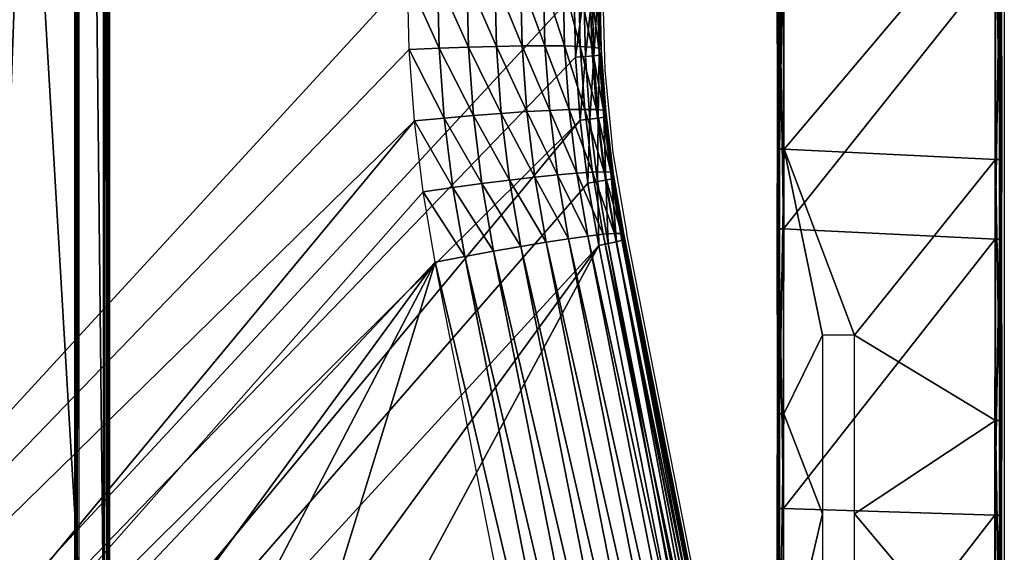
# Model space of a CAD drawing. Units: metres. Extents: x 140.31 to 142.1, y 13.3 to 13.95.
# Drawn here: x 141.94 to 142.1, y 13.48 to 13.56 of the extents above; entities that cross this region are included whole.
import ezdxf

# ---------------------------------------------------------------- set-up
doc = ezdxf.new("R2010")
doc.units = ezdxf.units.M
doc.header["$LTSCALE"] = 0.0125
for name, color, linetype in [('72_KUX_INSERT', 7, 'Continuous'), ('72_KUX_S3700_D2_ANY', 2, 'Continuous'), ('72_KUX_STUHL_D3_CH_FRAME', 7, 'Continuous'), ('72_KUX_STUHL_D3_CH_SEAT_PAD', 7, 'Continuous')]:
    doc.layers.add(name, color=color, linetype=linetype)

# ---------------------------------------------------------------- blocks, each defined once
blk = doc.blocks.new('72_KUX_S3700_D2_37255')
at = {"layer": '72_KUX_S3700_D2_ANY'}
for p, q in [((0.86005, -0.05872), (0.86005, -0.10217)), ((0.89513, -0.0609), (0.89513, -0.1038)), ((0.83242, -0.06635), (0.83278, -0.07926)), ((0.83278, -0.07926), (0.83405, -0.09217)), ((0.83405, -0.09217), (0.83623, -0.10489)), ((0.86005, -0.10217), (0.86005, -0.14561)), ((0.89513, -0.1038), (0.89513, -0.1467)), ((0.86005, -0.22578), (0.83623, -0.10489)), ((0.86005, -0.14561), (0.86005, -0.18906)), ((0.89513, -0.1467), (0.89513, -0.18961))]:
    blk.add_line(p, q, dxfattribs=at)
blk = doc.blocks.new('72kux_stuhl2B69ED58A5D7D490DB12B39C9C09F918E')
blk.add_blockref('72_KUX_S3700_D2_37255', (0, 0))
blk = doc.blocks.new('72KUX_S3700_D3_ARMLEHNE_37255')
for points in [[(0.00013, -0.2866, 0.03804), (-0.03287, -0.28872, 0.0383), (0.00014, -0.32784, 0.04061)], [(0.00085, -0.32783, 0.0409), (0.00013, -0.2866, 0.03804), (0.00084, -0.28658, 0.03833)], [(0.00085, -0.32783, 0.0409), (0.00014, -0.32784, 0.04061), (0.00013, -0.2866, 0.03804)], [(0.00115, -0.32746, 0.04159), (0.00084, -0.28658, 0.03833), (0.00114, -0.28624, 0.03901)], [(0.00115, -0.32746, 0.04159), (0.00085, -0.32783, 0.0409), (0.00084, -0.28658, 0.03833)], [(0.00114, -0.28624, 0.03901), (0.00121, -0.29532, 0.06008), (0.00115, -0.32746, 0.04159)], [(-0.03357, -0.2887, 0.0386), (-0.03385, -0.32905, 0.0418), (-0.03386, -0.28836, 0.03928)], [(-0.03379, -0.29744, 0.06034), (-0.03385, -0.32905, 0.0418), (-0.03386, -0.28836, 0.03928)], [(-0.03356, -0.32942, 0.04111), (-0.03385, -0.32905, 0.0418), (-0.03357, -0.2887, 0.0386)], [(-0.03287, -0.28872, 0.0383), (-0.03356, -0.32942, 0.04111), (-0.03357, -0.2887, 0.0386)], [(-0.03286, -0.32943, 0.04081), (-0.03356, -0.32942, 0.04111), (-0.03287, -0.28872, 0.0383)], [(0.00014, -0.32784, 0.04061), (-0.03287, -0.28872, 0.0383), (-0.03286, -0.32943, 0.04081)], [(0.00092, -0.29667, 0.06087), (0.00121, -0.29532, 0.06008), (0.00122, -0.3387, 0.0625)], [(0.00115, -0.32746, 0.04159), (0.00121, -0.29532, 0.06008), (0.00122, -0.3387, 0.0625)], [(-0.03378, -0.3403, 0.0627), (-0.03385, -0.32905, 0.0418), (-0.03379, -0.29744, 0.06034)], [(-0.03349, -0.29879, 0.06113), (-0.03379, -0.29744, 0.06034), (-0.03378, -0.3403, 0.0627)], [(-0.03279, -0.29877, 0.06142), (0.00021, -0.29665, 0.06117), (0.00022, -0.34025, 0.06358)], [(0.00021, -0.29665, 0.06117), (0.00092, -0.29667, 0.06087), (0.00022, -0.34025, 0.06358)], [(0.00022, -0.34025, 0.06358), (0.00092, -0.29667, 0.06087), (0.00093, -0.34027, 0.06329)], [(0.00092, -0.29667, 0.06087), (0.00122, -0.3387, 0.0625), (0.00093, -0.34027, 0.06329)], [(-0.03349, -0.29879, 0.06113), (-0.03378, -0.3403, 0.0627), (-0.03349, -0.34186, 0.06348)], [(-0.03279, -0.29877, 0.06142), (-0.03349, -0.29879, 0.06113), (-0.03278, -0.34185, 0.06377)], [(-0.03278, -0.34185, 0.06377), (-0.03349, -0.29879, 0.06113), (-0.03349, -0.34186, 0.06348)], [(-0.03279, -0.29877, 0.06142), (0.00022, -0.34025, 0.06358), (-0.03278, -0.34185, 0.06377)], [(0.00014, -0.32784, 0.04061), (-0.03286, -0.32943, 0.04081), (-0.01085, -0.35686, 0.04204)], [(-0.00585, -0.35686, 0.04202), (0.00014, -0.32784, 0.04061), (-0.01085, -0.35686, 0.04204)], [(-0.00585, -0.35686, 0.04202), (0.00015, -0.36913, 0.04247), (0.00014, -0.32784, 0.04061)], [(0.00086, -0.36912, 0.04276), (0.00014, -0.32784, 0.04061), (0.00085, -0.32783, 0.0409)], [(0.00086, -0.36912, 0.04276), (0.00015, -0.36913, 0.04247), (0.00014, -0.32784, 0.04061)], [(0.00115, -0.36872, 0.04346), (0.00085, -0.32783, 0.0409), (0.00115, -0.32746, 0.04159)], [(0.00115, -0.36872, 0.04346), (0.00086, -0.36912, 0.04276), (0.00085, -0.32783, 0.0409)], [(0.00115, -0.32746, 0.04159), (0.00122, -0.3387, 0.0625), (0.00115, -0.36872, 0.04346)], [(-0.03356, -0.32942, 0.04111), (-0.03385, -0.36978, 0.04362), (-0.03385, -0.32905, 0.0418)], [(-0.03378, -0.3403, 0.0627), (-0.03385, -0.36978, 0.04362), (-0.03385, -0.32905, 0.0418)], [(-0.03356, -0.37018, 0.04292), (-0.03385, -0.36978, 0.04362), (-0.03356, -0.32942, 0.04111)], [(-0.03286, -0.32943, 0.04081), (-0.03356, -0.37018, 0.04292), (-0.03356, -0.32942, 0.04111)], [(-0.03285, -0.37019, 0.04263), (-0.03356, -0.37018, 0.04292), (-0.03286, -0.32943, 0.04081)], [(-0.01085, -0.35686, 0.04204), (-0.03286, -0.32943, 0.04081), (-0.03285, -0.37019, 0.04263)], [(0.00093, -0.34027, 0.06329), (0.00122, -0.3387, 0.0625), (0.00122, -0.38213, 0.06414)], [(0.00115, -0.36872, 0.04346), (0.00122, -0.3387, 0.0625), (0.00122, -0.38213, 0.06414)], [(-0.03378, -0.38319, 0.0643), (-0.03385, -0.36978, 0.04362), (-0.03378, -0.3403, 0.0627)], [(-0.03349, -0.34186, 0.06348), (-0.03378, -0.3403, 0.0627), (-0.03378, -0.38319, 0.0643)], [(-0.03278, -0.34185, 0.06377), (0.00022, -0.34025, 0.06358), (0.00023, -0.3839, 0.0652)], [(0.00022, -0.34025, 0.06358), (0.00093, -0.34027, 0.06329), (0.00023, -0.3839, 0.0652)], [(0.00023, -0.3839, 0.0652), (0.00093, -0.34027, 0.06329), (0.00093, -0.3839, 0.0649)], [(0.00093, -0.34027, 0.06329), (0.00122, -0.38213, 0.06414), (0.00093, -0.3839, 0.0649)], [(-0.03349, -0.34186, 0.06348), (-0.03378, -0.38319, 0.0643), (-0.03348, -0.38497, 0.06505)], [(-0.03278, -0.34185, 0.06377), (-0.03349, -0.34186, 0.06348), (-0.03277, -0.38496, 0.06534)], [(-0.03277, -0.38496, 0.06534), (-0.03349, -0.34186, 0.06348), (-0.03348, -0.38497, 0.06505)], [(-0.03278, -0.34185, 0.06377), (0.00023, -0.3839, 0.0652), (-0.03277, -0.38496, 0.06534)], [(-0.01085, -0.35686, 0.04204), (-0.03285, -0.37019, 0.04263), (-0.01085, -0.38474, 0.04303)], [(-0.00585, -0.38474, 0.04301), (0.00015, -0.36913, 0.04247), (-0.00585, -0.35686, 0.04202)], [(-0.03356, -0.37018, 0.04292), (-0.03384, -0.41054, 0.04474), (-0.03385, -0.36978, 0.04362)], [(-0.03378, -0.38319, 0.0643), (-0.03384, -0.41054, 0.04474), (-0.03385, -0.36978, 0.04362)], [(-0.03355, -0.41096, 0.04404), (-0.03384, -0.41054, 0.04474), (-0.03356, -0.37018, 0.04292)], [(-0.03285, -0.37019, 0.04263), (-0.03355, -0.41096, 0.04404), (-0.03356, -0.37018, 0.04292)], [(-0.03285, -0.41097, 0.04374), (-0.03355, -0.41096, 0.04404), (-0.03285, -0.37019, 0.04263)], [(-0.01085, -0.38474, 0.04303), (-0.03285, -0.37019, 0.04263), (-0.03285, -0.41097, 0.04374)], [(0.00015, -0.41044, 0.04362), (0.00015, -0.36913, 0.04247), (-0.00585, -0.38474, 0.04301)], [(0.00086, -0.41043, 0.04391), (0.00015, -0.36913, 0.04247), (0.00086, -0.36912, 0.04276)], [(0.00086, -0.41043, 0.04391), (0.00015, -0.41044, 0.04362), (0.00015, -0.36913, 0.04247)], [(0.00116, -0.41001, 0.04461), (0.00086, -0.36912, 0.04276), (0.00115, -0.36872, 0.04346)], [(0.00116, -0.41001, 0.04461), (0.00086, -0.41043, 0.04391), (0.00086, -0.36912, 0.04276)], [(0.00115, -0.36872, 0.04346), (0.00122, -0.38213, 0.06414), (0.00116, -0.41001, 0.04461)], [(0.00093, -0.3839, 0.0649), (0.00122, -0.38213, 0.06414), (0.00123, -0.42557, 0.065)], [(0.00116, -0.41001, 0.04461), (0.00122, -0.38213, 0.06414), (0.00123, -0.42557, 0.065)], [(-0.03377, -0.42611, 0.06513), (-0.03384, -0.41054, 0.04474), (-0.03378, -0.38319, 0.0643)], [(-0.03348, -0.38497, 0.06505), (-0.03378, -0.38319, 0.0643), (-0.03377, -0.42611, 0.06513)], [(-0.03277, -0.38496, 0.06534), (0.00023, -0.3839, 0.0652), (0.00023, -0.42756, 0.06602)], [(0.00023, -0.3839, 0.0652), (0.00093, -0.3839, 0.0649), (0.00023, -0.42756, 0.06602)], [(0.00023, -0.42756, 0.06602), (0.00093, -0.3839, 0.0649), (0.00094, -0.42756, 0.06573)], [(0.00093, -0.3839, 0.0649), (0.00123, -0.42557, 0.065), (0.00094, -0.42756, 0.06573)], [(-0.03348, -0.38497, 0.06505), (-0.03377, -0.42611, 0.06513), (-0.03348, -0.4281, 0.06585)], [(-0.03277, -0.38496, 0.06534), (-0.03348, -0.38497, 0.06505), (-0.03277, -0.42809, 0.06614)], [(-0.03277, -0.42809, 0.06614), (-0.03348, -0.38497, 0.06505), (-0.03348, -0.4281, 0.06585)], [(-0.01085, -0.38474, 0.04303), (-0.03285, -0.41097, 0.04374), (-0.01085, -0.41263, 0.0437)], [(-0.03277, -0.38496, 0.06534), (0.00023, -0.42756, 0.06602), (-0.03277, -0.42809, 0.06614)], [(0.00015, -0.41044, 0.04362), (-0.00585, -0.38474, 0.04301), (-0.00585, -0.41263, 0.04368)]]:
    blk.add_3dface(points)
blk = doc.blocks.new('72KUX_S3700_D3_SEITENZARGE_37255')
for points in [[(-0.025, 0.004898, -0.054877), (-0.024891, 0.004939, -0.055333), (-0.024707, -0.40673, -0.036216)], [(-0.025, 0.004898, -0.054877), (-0.024891, -0.40673, -0.035963), (-0.025, -0.40673, -0.035508)], [(-0.024891, -0.40673, -0.035963), (-0.025, 0.004898, -0.054877), (-0.024707, -0.40673, -0.036216)], [(-0.025, 0.00009, -0.001006), (-0.025, 0.004898, -0.054877), (-0.025, -0.40673, 0.018137)], [(-0.025, -0.40673, 0.018137), (-0.025, 0.004898, -0.054877), (-0.025, -0.40673, -0.035508)], [(-0.024707, 0.004961, -0.055588), (-0.024707, -0.40673, -0.036216), (-0.024891, 0.004939, -0.055333)], [(-0.024707, 0.004961, -0.055588), (-0.024707, -0.40673, -0.036216), (-0.020293, 0.005357, -0.060026)], [(-0.020293, 0.005357, -0.060026), (-0.024707, -0.40673, -0.036216), (-0.020293, -0.40673, -0.040635)], [(-0.020293, 0.005357, -0.060026), (-0.019895, 0.005379, -0.060271), (-0.019586, -0.40673, -0.040929)], [(-0.020293, 0.005357, -0.060026), (-0.019895, -0.40673, -0.04088), (-0.020293, -0.40673, -0.040635)], [(-0.019895, -0.40673, -0.04088), (-0.020293, 0.005357, -0.060026), (-0.019586, -0.40673, -0.040929)], [(-0.019586, 0.005384, -0.06032), (-0.019586, -0.40673, -0.040929), (-0.019895, 0.005379, -0.060271)], [(-0.004414, 0.005384, -0.06032), (-0.004414, -0.40673, -0.040929), (-0.019586, 0.005384, -0.06032)], [(-0.019586, 0.005384, -0.06032), (-0.004414, -0.40673, -0.040929), (-0.019586, -0.40673, -0.040929)], [(-0.025, -0.40673, 0.018137), (-0.025, 0.00009, -0.001006), (-0.024891, 0.000049, -0.000549)], [(-0.024891, -0.40673, 0.018591), (-0.025, -0.40673, 0.018137), (-0.024891, 0.000049, -0.000549)], [(-0.024588, 0.000017, -0.000192), (-0.024891, -0.40673, 0.018591), (-0.024891, 0.000049, -0.000549)], [(-0.024588, -0.40673, 0.018947), (-0.024891, -0.40673, 0.018591), (-0.024588, 0.000017, -0.000192)], [(-0.024156, 0.000001, -0.000013), (-0.024588, -0.40673, 0.018947), (-0.024588, 0.000017, -0.000192)], [(-0.024588, -0.40673, 0.018947), (-0.024156, 0.000001, -0.000013), (-0.024156, -0.40673, 0.019126)], [(-0.024156, 0.000001, -0.000013), (-0.024, 0), (-0.024156, -0.40673, 0.019126)], [(-0.024, -0.40673, 0.019138), (-0.024156, -0.40673, 0.019126), (-0.024, 0)], [(0, -0.40673, 0.019138), (0, 0), (-0.024, -0.40673, 0.019138)], [(-0.024, -0.40673, 0.019138), (0, 0), (-0.024, 0)]]:
    blk.add_3dface(points)
blk = doc.blocks.new('72KUX_S3700_D3_SITZ_37255')
for points in [[(0.8215, 0.02355, -0.0512), (0, 0.02355, -0.0512), (0.58655, -0.50783, -0.02544)], [(0.8215, 0.02355, -0.0512), (0.58655, -0.50783, -0.02544), (0.8275, -0.24774, -0.03805)], [(0, 0), (0.58655, -0.47944, 0.02324), (0.8015, 0)], [(0.8015, -0.24532, 0.01189), (0.8015, 0), (0.58655, -0.47944, 0.02324)], [(0.8015, -0.24532, 0.01189), (0.58655, -0.47944, 0.02324), (0.80177, -0.25647, 0.01243)], [(0.80619, -0.24534, 0.01152), (0.80646, -0.25626, 0.01205), (0.8015, -0.24532, 0.01189)], [(0.80646, -0.25626, 0.01205), (0.80177, -0.25647, 0.01243), (0.8015, -0.24532, 0.01189)], [(0.81077, -0.24539, 0.01043), (0.81103, -0.25609, 0.01095), (0.80619, -0.24534, 0.01152)], [(0.81103, -0.25609, 0.01095), (0.80646, -0.25626, 0.01205), (0.80619, -0.24534, 0.01152)], [(0.81512, -0.24548, 0.00863), (0.81537, -0.25597, 0.00914), (0.81077, -0.24539, 0.01043)], [(0.81537, -0.25597, 0.00914), (0.81103, -0.25609, 0.01095), (0.81077, -0.24539, 0.01043)], [(0.81913, -0.2456, 0.00617), (0.81938, -0.25589, 0.00667), (0.81512, -0.24548, 0.00863)], [(0.81938, -0.25589, 0.00667), (0.81537, -0.25597, 0.00914), (0.81512, -0.24548, 0.00863)], [(0.82271, -0.24574, 0.00312), (0.82296, -0.25587, 0.00361), (0.81913, -0.2456, 0.00617)], [(0.82296, -0.25587, 0.00361), (0.81938, -0.25589, 0.00667), (0.81913, -0.2456, 0.00617)], [(0.82577, -0.24592, -0.00046), (0.82601, -0.25589, 0.00003), (0.82271, -0.24574, 0.00312)], [(0.82601, -0.25589, 0.00003), (0.82296, -0.25587, 0.00361), (0.82271, -0.24574, 0.00312)], [(0.82823, -0.24611, -0.00447), (0.82847, -0.25597, -0.00399), (0.82577, -0.24592, -0.00046)], [(0.82847, -0.25597, -0.00399), (0.82601, -0.25589, 0.00003), (0.82577, -0.24592, -0.00046)], [(0.83003, -0.24632, -0.00881), (0.83027, -0.25609, -0.00834), (0.82823, -0.24611, -0.00447)], [(0.83027, -0.25609, -0.00834), (0.82847, -0.25597, -0.00399), (0.82823, -0.24611, -0.00447)], [(0.83113, -0.24654, -0.01338), (0.83137, -0.25626, -0.01291), (0.83003, -0.24632, -0.00881)], [(0.83137, -0.25626, -0.01291), (0.83027, -0.25609, -0.00834), (0.83003, -0.24632, -0.00881)], [(0.8315, -0.24677, -0.01807), (0.83174, -0.25647, -0.0176), (0.83113, -0.24654, -0.01338)], [(0.83174, -0.25647, -0.0176), (0.83137, -0.25626, -0.01291), (0.83113, -0.24654, -0.01338)], [(0.8315, -0.24755, -0.03405), (0.8315, -0.24677, -0.01807), (0.83174, -0.25724, -0.03358)], [(0.8315, -0.24677, -0.01807), (0.83174, -0.25647, -0.0176), (0.83174, -0.25724, -0.03358)], [(0.8275, -0.24774, -0.03805), (0.58655, -0.50783, -0.02544), (0.82774, -0.25763, -0.03757)], [(0.8275, -0.24774, -0.03805), (0.82774, -0.25763, -0.03757), (0.82903, -0.24773, -0.03774)], [(0.82774, -0.25763, -0.03757), (0.82927, -0.25754, -0.03727), (0.82903, -0.24773, -0.03774)], [(0.82903, -0.24773, -0.03774), (0.82927, -0.25754, -0.03727), (0.83033, -0.24768, -0.03688)], [(0.82927, -0.25754, -0.03727), (0.83057, -0.25744, -0.0364), (0.83033, -0.24768, -0.03688)], [(0.83033, -0.24768, -0.03688), (0.83057, -0.25744, -0.0364), (0.8312, -0.24762, -0.03558)], [(0.83057, -0.25744, -0.0364), (0.83143, -0.25733, -0.03511), (0.8312, -0.24762, -0.03558)], [(0.8312, -0.24762, -0.03558), (0.83143, -0.25733, -0.03511), (0.8315, -0.24755, -0.03405)], [(0.83143, -0.25733, -0.03511), (0.83174, -0.25724, -0.03358), (0.8315, -0.24755, -0.03405)], [(0.58655, -0.47944, 0.02324), (0.80258, -0.26759, 0.01297), (0.80177, -0.25647, 0.01243)], [(0.80646, -0.25626, 0.01205), (0.80725, -0.26716, 0.01258), (0.80177, -0.25647, 0.01243)], [(0.80725, -0.26716, 0.01258), (0.80258, -0.26759, 0.01297), (0.80177, -0.25647, 0.01243)], [(0.81103, -0.25609, 0.01095), (0.81181, -0.26677, 0.01146), (0.80646, -0.25626, 0.01205)], [(0.81181, -0.26677, 0.01146), (0.80725, -0.26716, 0.01258), (0.80646, -0.25626, 0.01205)], [(0.81537, -0.25597, 0.00914), (0.81614, -0.26643, 0.00964), (0.81103, -0.25609, 0.01095)], [(0.81614, -0.26643, 0.00964), (0.81181, -0.26677, 0.01146), (0.81103, -0.25609, 0.01095)], [(0.81938, -0.25589, 0.00667), (0.82013, -0.26616, 0.00717), (0.81537, -0.25597, 0.00914)], [(0.82013, -0.26616, 0.00717), (0.81614, -0.26643, 0.00964), (0.81537, -0.25597, 0.00914)], [(0.82296, -0.25587, 0.00361), (0.8237, -0.26597, 0.0041), (0.81938, -0.25589, 0.00667)], [(0.8237, -0.26597, 0.0041), (0.82013, -0.26616, 0.00717), (0.81938, -0.25589, 0.00667)], [(0.82601, -0.25589, 0.00003), (0.82674, -0.26584, 0.00051), (0.82296, -0.25587, 0.00361)], [(0.82674, -0.26584, 0.00051), (0.8237, -0.26597, 0.0041), (0.82296, -0.25587, 0.00361)], [(0.82847, -0.25597, -0.00399), (0.82919, -0.2658, -0.00351), (0.82601, -0.25589, 0.00003)], [(0.82919, -0.2658, -0.00351), (0.82674, -0.26584, 0.00051), (0.82601, -0.25589, 0.00003)], [(0.83027, -0.25609, -0.00834), (0.83098, -0.26583, -0.00786), (0.82847, -0.25597, -0.00399)], [(0.83098, -0.26583, -0.00786), (0.82919, -0.2658, -0.00351), (0.82847, -0.25597, -0.00399)], [(0.83137, -0.25626, -0.01291), (0.83207, -0.26595, -0.01244), (0.83027, -0.25609, -0.00834)], [(0.83207, -0.26595, -0.01244), (0.83098, -0.26583, -0.00786), (0.83027, -0.25609, -0.00834)], [(0.83174, -0.25647, -0.0176), (0.83244, -0.26614, -0.01713), (0.83137, -0.25626, -0.01291)], [(0.83244, -0.26614, -0.01713), (0.83207, -0.26595, -0.01244), (0.83137, -0.25626, -0.01291)], [(0.83174, -0.25724, -0.03358), (0.83174, -0.25647, -0.0176), (0.83244, -0.26692, -0.03311)], [(0.83174, -0.25647, -0.0176), (0.83244, -0.26614, -0.01713), (0.83244, -0.26692, -0.03311)], [(0.82774, -0.25763, -0.03757), (0.58655, -0.50783, -0.02544), (0.82846, -0.2675, -0.03709)], [(0.82774, -0.25763, -0.03757), (0.82846, -0.2675, -0.03709), (0.82927, -0.25754, -0.03727)], [(0.82846, -0.2675, -0.03709), (0.82998, -0.26733, -0.03679), (0.82927, -0.25754, -0.03727)], [(0.82927, -0.25754, -0.03727), (0.82998, -0.26733, -0.03679), (0.83057, -0.25744, -0.0364)], [(0.82998, -0.26733, -0.03679), (0.83128, -0.26717, -0.03593), (0.83057, -0.25744, -0.0364)], [(0.83057, -0.25744, -0.0364), (0.83128, -0.26717, -0.03593), (0.83143, -0.25733, -0.03511)], [(0.83128, -0.26717, -0.03593), (0.83214, -0.26702, -0.03464), (0.83143, -0.25733, -0.03511)], [(0.83143, -0.25733, -0.03511), (0.83214, -0.26702, -0.03464), (0.83174, -0.25724, -0.03358)], [(0.83214, -0.26702, -0.03464), (0.83244, -0.26692, -0.03311), (0.83174, -0.25724, -0.03358)], [(0.80725, -0.26716, 0.01258), (0.80858, -0.278, 0.01311), (0.80258, -0.26759, 0.01297)], [(0.81181, -0.26677, 0.01146), (0.81311, -0.27739, 0.01198), (0.80725, -0.26716, 0.01258)], [(0.81311, -0.27739, 0.01198), (0.80858, -0.278, 0.01311), (0.80725, -0.26716, 0.01258)], [(0.81614, -0.26643, 0.00964), (0.81741, -0.27685, 0.01015), (0.81181, -0.26677, 0.01146)], [(0.81741, -0.27685, 0.01015), (0.81311, -0.27739, 0.01198), (0.81181, -0.26677, 0.01146)], [(0.82013, -0.26616, 0.00717), (0.82138, -0.27639, 0.00766), (0.81614, -0.26643, 0.00964)], [(0.82138, -0.27639, 0.00766), (0.81741, -0.27685, 0.01015), (0.81614, -0.26643, 0.00964)], [(0.8237, -0.26597, 0.0041), (0.82492, -0.27602, 0.00458), (0.82013, -0.26616, 0.00717)], [(0.82492, -0.27602, 0.00458), (0.82138, -0.27639, 0.00766), (0.82013, -0.26616, 0.00717)], [(0.82674, -0.26584, 0.00051), (0.82795, -0.27575, 0.00099), (0.8237, -0.26597, 0.0041)], [(0.82795, -0.27575, 0.00099), (0.82492, -0.27602, 0.00458), (0.8237, -0.26597, 0.0041)], [(0.82919, -0.2658, -0.00351), (0.83038, -0.27558, -0.00304), (0.82674, -0.26584, 0.00051)], [(0.83038, -0.27558, -0.00304), (0.82795, -0.27575, 0.00099), (0.82674, -0.26584, 0.00051)], [(0.83098, -0.26583, -0.00786), (0.83217, -0.27553, -0.00739), (0.82919, -0.2658, -0.00351)], [(0.83217, -0.27553, -0.00739), (0.83038, -0.27558, -0.00304), (0.82919, -0.2658, -0.00351)], [(0.82998, -0.26733, -0.03679), (0.83117, -0.27708, -0.03632), (0.83128, -0.26717, -0.03593)], [(0.83207, -0.26595, -0.01244), (0.83325, -0.2756, -0.01197), (0.83098, -0.26583, -0.00786)], [(0.83325, -0.2756, -0.01197), (0.83217, -0.27553, -0.00739), (0.83098, -0.26583, -0.00786)], [(0.83117, -0.27708, -0.03632), (0.83246, -0.27685, -0.03546), (0.83128, -0.26717, -0.03593)], [(0.83128, -0.26717, -0.03593), (0.83246, -0.27685, -0.03546), (0.83214, -0.26702, -0.03464)], [(0.83244, -0.26614, -0.01713), (0.83362, -0.27577, -0.01666), (0.83207, -0.26595, -0.01244)], [(0.83362, -0.27577, -0.01666), (0.83325, -0.2756, -0.01197), (0.83207, -0.26595, -0.01244)], [(0.83214, -0.26702, -0.03464), (0.83332, -0.27666, -0.03417), (0.83244, -0.26692, -0.03311)], [(0.83246, -0.27685, -0.03546), (0.83332, -0.27666, -0.03417), (0.83214, -0.26702, -0.03464)], [(0.83244, -0.26692, -0.03311), (0.83244, -0.26614, -0.01713), (0.83362, -0.27654, -0.03265)], [(0.83244, -0.26614, -0.01713), (0.83362, -0.27577, -0.01666), (0.83362, -0.27654, -0.03265)], [(0.83332, -0.27666, -0.03417), (0.83362, -0.27654, -0.03265), (0.83244, -0.26692, -0.03311)], [(0.62914, -0.50746, -0.02545), (0.82846, -0.2675, -0.03709), (0.58655, -0.50783, -0.02544)], [(0.80258, -0.26759, 0.01297), (0.58655, -0.47944, 0.02324), (0.62719, -0.4791, 0.02323)], [(0.80258, -0.26759, 0.01297), (0.62719, -0.4791, 0.02323), (0.80394, -0.27867, 0.01351)], [(0.82846, -0.2675, -0.03709), (0.62914, -0.50746, -0.02545), (0.82966, -0.27732, -0.03661)], [(0.80858, -0.278, 0.01311), (0.80394, -0.27867, 0.01351), (0.80258, -0.26759, 0.01297)], [(0.82846, -0.2675, -0.03709), (0.82966, -0.27732, -0.03661), (0.82998, -0.26733, -0.03679)], [(0.82966, -0.27732, -0.03661), (0.83117, -0.27708, -0.03632), (0.82998, -0.26733, -0.03679)], [(0.82138, -0.27639, 0.00766), (0.82313, -0.28654, 0.00816), (0.81741, -0.27685, 0.01015)], [(0.82492, -0.27602, 0.00458), (0.82664, -0.28599, 0.00507), (0.82138, -0.27639, 0.00766)], [(0.82664, -0.28599, 0.00507), (0.82313, -0.28654, 0.00816), (0.82138, -0.27639, 0.00766)], [(0.82795, -0.27575, 0.00099), (0.82964, -0.28558, 0.00146), (0.82492, -0.27602, 0.00458)], [(0.82964, -0.28558, 0.00146), (0.82664, -0.28599, 0.00507), (0.82492, -0.27602, 0.00458)], [(0.83038, -0.27558, -0.00304), (0.83205, -0.2853, -0.00257), (0.82795, -0.27575, 0.00099)], [(0.83205, -0.2853, -0.00257), (0.82964, -0.28558, 0.00146), (0.82795, -0.27575, 0.00099)], [(0.83217, -0.27553, -0.00739), (0.83382, -0.28516, -0.00693), (0.83038, -0.27558, -0.00304)], [(0.83382, -0.28516, -0.00693), (0.83205, -0.2853, -0.00257), (0.83038, -0.27558, -0.00304)], [(0.83325, -0.2756, -0.01197), (0.8349, -0.28517, -0.01151), (0.83217, -0.27553, -0.00739)], [(0.8349, -0.28517, -0.01151), (0.83382, -0.28516, -0.00693), (0.83217, -0.27553, -0.00739)], [(0.83362, -0.27577, -0.01666), (0.83526, -0.28533, -0.0162), (0.83325, -0.2756, -0.01197)], [(0.83526, -0.28533, -0.0162), (0.8349, -0.28517, -0.01151), (0.83325, -0.2756, -0.01197)], [(0.83362, -0.27654, -0.03265), (0.83362, -0.27577, -0.01666), (0.83526, -0.2861, -0.03218)], [(0.83362, -0.27577, -0.01666), (0.83526, -0.28533, -0.0162), (0.83526, -0.2861, -0.03218)], [(0.82966, -0.27732, -0.03661), (0.62914, -0.50746, -0.02545), (0.83134, -0.28707, -0.03614)], [(0.80858, -0.278, 0.01311), (0.81043, -0.28877, 0.01363), (0.80394, -0.27867, 0.01351)], [(0.81311, -0.27739, 0.01198), (0.81492, -0.28794, 0.01249), (0.80858, -0.278, 0.01311)], [(0.81492, -0.28794, 0.01249), (0.81043, -0.28877, 0.01363), (0.80858, -0.278, 0.01311)], [(0.81741, -0.27685, 0.01015), (0.81919, -0.28719, 0.01065), (0.81311, -0.27739, 0.01198)], [(0.81919, -0.28719, 0.01065), (0.81492, -0.28794, 0.01249), (0.81311, -0.27739, 0.01198)], [(0.82313, -0.28654, 0.00816), (0.81919, -0.28719, 0.01065), (0.81741, -0.27685, 0.01015)], [(0.82966, -0.27732, -0.03661), (0.83134, -0.28707, -0.03614), (0.83117, -0.27708, -0.03632)], [(0.83117, -0.27708, -0.03632), (0.83284, -0.28676, -0.03585), (0.83246, -0.27685, -0.03546)], [(0.83134, -0.28707, -0.03614), (0.83284, -0.28676, -0.03585), (0.83117, -0.27708, -0.03632)], [(0.83246, -0.27685, -0.03546), (0.83411, -0.28647, -0.035), (0.83332, -0.27666, -0.03417)], [(0.83284, -0.28676, -0.03585), (0.83411, -0.28647, -0.035), (0.83246, -0.27685, -0.03546)], [(0.83332, -0.27666, -0.03417), (0.83496, -0.28624, -0.03371), (0.83362, -0.27654, -0.03265)], [(0.83411, -0.28647, -0.035), (0.83496, -0.28624, -0.03371), (0.83332, -0.27666, -0.03417)], [(0.83496, -0.28624, -0.03371), (0.83526, -0.2861, -0.03218), (0.83362, -0.27654, -0.03265)], [(0.62719, -0.4791, 0.02323), (0.80582, -0.28966, 0.01404), (0.80394, -0.27867, 0.01351)], [(0.81043, -0.28877, 0.01363), (0.80582, -0.28966, 0.01404), (0.80394, -0.27867, 0.01351)], [(0.82964, -0.28558, 0.00146), (0.85344, -0.40642, 0.00732), (0.82664, -0.28599, 0.00507)], [(0.83205, -0.2853, -0.00257), (0.85585, -0.40614, 0.00329), (0.82964, -0.28558, 0.00146)], [(0.85585, -0.40614, 0.00329), (0.85344, -0.40642, 0.00732), (0.82964, -0.28558, 0.00146)], [(0.83382, -0.28516, -0.00693), (0.85762, -0.40601, -0.00107), (0.83205, -0.2853, -0.00257)], [(0.85762, -0.40601, -0.00107), (0.85585, -0.40614, 0.00329), (0.83205, -0.2853, -0.00257)], [(0.8349, -0.28517, -0.01151), (0.8587, -0.40602, -0.00565), (0.83382, -0.28516, -0.00693)], [(0.8587, -0.40602, -0.00565), (0.85762, -0.40601, -0.00107), (0.83382, -0.28516, -0.00693)], [(0.83526, -0.28533, -0.0162), (0.85906, -0.40617, -0.01034), (0.8349, -0.28517, -0.01151)], [(0.85906, -0.40617, -0.01034), (0.8587, -0.40602, -0.00565), (0.8349, -0.28517, -0.01151)], [(0.85906, -0.40617, -0.01034), (0.85906, -0.40695, -0.02632), (0.83526, -0.28533, -0.0162)], [(0.83526, -0.28533, -0.0162), (0.85906, -0.40695, -0.02632), (0.83526, -0.2861, -0.03218)], [(0.62914, -0.50746, -0.02545), (0.67171, -0.50638, -0.02551), (0.83134, -0.28707, -0.03614)], [(0.71426, -0.50456, -0.02559), (0.83134, -0.28707, -0.03614), (0.67171, -0.50638, -0.02551)], [(0.71426, -0.50456, -0.02559), (0.85513, -0.40791, -0.03028), (0.83134, -0.28707, -0.03614)], [(0.81919, -0.28719, 0.01065), (0.84299, -0.40804, 0.01651), (0.81492, -0.28794, 0.01249)], [(0.82313, -0.28654, 0.00816), (0.84693, -0.40738, 0.01402), (0.81919, -0.28719, 0.01065)], [(0.84693, -0.40738, 0.01402), (0.84299, -0.40804, 0.01651), (0.81919, -0.28719, 0.01065)], [(0.82664, -0.28599, 0.00507), (0.85044, -0.40684, 0.01093), (0.82313, -0.28654, 0.00816)], [(0.85044, -0.40684, 0.01093), (0.84693, -0.40738, 0.01402), (0.82313, -0.28654, 0.00816)], [(0.85344, -0.40642, 0.00732), (0.85044, -0.40684, 0.01093), (0.82664, -0.28599, 0.00507)], [(0.83134, -0.28707, -0.03614), (0.85513, -0.40791, -0.03028), (0.83284, -0.28676, -0.03585)], [(0.83284, -0.28676, -0.03585), (0.85664, -0.4076, -0.02999), (0.83411, -0.28647, -0.035)], [(0.85513, -0.40791, -0.03028), (0.85664, -0.4076, -0.02999), (0.83284, -0.28676, -0.03585)], [(0.83411, -0.28647, -0.035), (0.85791, -0.40731, -0.02914), (0.83496, -0.28624, -0.03371)], [(0.85664, -0.4076, -0.02999), (0.85791, -0.40731, -0.02914), (0.83411, -0.28647, -0.035)], [(0.83496, -0.28624, -0.03371), (0.85876, -0.40708, -0.02785), (0.83526, -0.2861, -0.03218)], [(0.85791, -0.40731, -0.02914), (0.85876, -0.40708, -0.02785), (0.83496, -0.28624, -0.03371)], [(0.85876, -0.40708, -0.02785), (0.85906, -0.40695, -0.02632), (0.83526, -0.2861, -0.03218)], [(0.81043, -0.28877, 0.01363), (0.83423, -0.40962, 0.01949), (0.80582, -0.28966, 0.01404)], [(0.81492, -0.28794, 0.01249), (0.83872, -0.40879, 0.01835), (0.81043, -0.28877, 0.01363)], [(0.83872, -0.40879, 0.01835), (0.83423, -0.40962, 0.01949), (0.81043, -0.28877, 0.01363)], [(0.84299, -0.40804, 0.01651), (0.83872, -0.40879, 0.01835), (0.81492, -0.28794, 0.01249)], [(0.66782, -0.4781, 0.02318), (0.80582, -0.28966, 0.01404), (0.62719, -0.4791, 0.02323)], [(0.80582, -0.28966, 0.01404), (0.66782, -0.4781, 0.02318), (0.70842, -0.47643, 0.0231)], [(0.749, -0.47409, 0.02299), (0.80582, -0.28966, 0.01404), (0.70842, -0.47643, 0.0231)], [(0.80582, -0.28966, 0.01404), (0.749, -0.47409, 0.02299), (0.82962, -0.4105, 0.0199)], [(0.83423, -0.40962, 0.01949), (0.82962, -0.4105, 0.0199), (0.80582, -0.28966, 0.01404)]]:
    blk.add_3dface(points)
blk = doc.blocks.new('XCAD037BA86EC655D7477B5C7A82424CD745C1')
at = {"color": 7}
blk.add_blockref('72kux_stuhl2B69ED58A5D7D490DB12B39C9C09F918E', (0, 0), dxfattribs=at)
at = {"layer": '72_KUX_STUHL_D3_CH_FRAME', "color": 0, "extrusion": (0, 0, -1), "zscale": -1}
for name, p in [('72KUX_S3700_D3_ARMLEHNE_37255', (-0.8609, 0.2362, -0.5877)), ('72KUX_S3700_D3_SEITENZARGE_37255', (-0.7305, 0.1831, -0.391))]:
    blk.add_blockref(name, p, dxfattribs=at)
at = {"layer": '72_KUX_STUHL_D3_CH_SEAT_PAD', "color": 0}
blk.add_blockref('72KUX_S3700_D3_SITZ_37255', (0.0005, 0.1804, 0.4486), dxfattribs=at)

msp = doc.modelspace()

# ---------------------------------------------------------------- block references
at = {"layer": '72_KUX_INSERT'}
msp.add_blockref('XCAD037BA86EC655D7477B5C7A82424CD745C1', (141.20125, 13.6356), dxfattribs=at)

doc.saveas('drawing.dxf')
